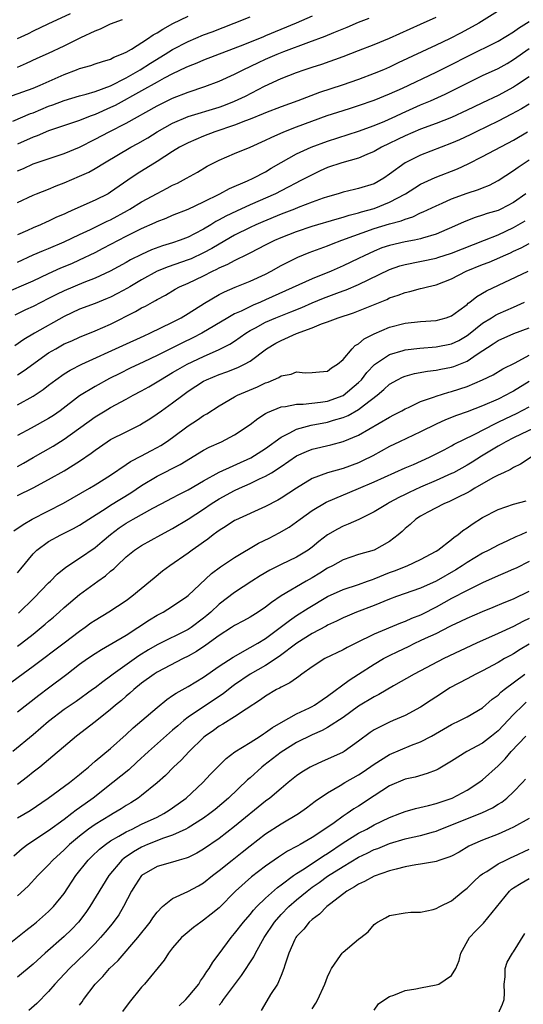
# Model space of a CAD drawing. Units: inches. Extents: x 2626171 to 2628000, y 1452000 to 1455000.
# Drawn here: x 2627213 to 2627278, y 1452796 to 1452923 of the extents above; entities that cross this region are included whole.
import ezdxf

# ---------------------------------------------------------------- set-up
doc = ezdxf.new("R2010")
doc.units = ezdxf.units.IN
doc.header["$MEASUREMENT"] = 0
doc.layers.add('LD26251452_2ft', color=202, linetype='Continuous')

msp = doc.modelspace()

# ---------------------------------------------------------------- linework, layer by layer
at = {"layer": 'LD26251452_2ft'}
for points, elevation in [([(2627277, 1452925.82), (2627272.5, 1452923), (2627270.22, 1452921.78), (2627268.72, 1452921), (2627267, 1452920.17), (2627262.12, 1452917.88), (2627261, 1452917.34), (2627260.21, 1452917), (2627259, 1452916.51), (2627257, 1452915.76), (2627254.88, 1452915), (2627251.95, 1452914.05), (2627249.17, 1452913), (2627247, 1452912.21), (2627245, 1452911.43), (2627244.7, 1452911.3), (2627243, 1452910.62), (2627242.4, 1452910.4), (2627241, 1452909.85), (2627238.45, 1452909), (2627237, 1452908.44), (2627235.98, 1452908.02), (2627235, 1452907.58), (2627233.89, 1452907), (2627233, 1452906.44), (2627231, 1452905.15), (2627228.44, 1452903.56), (2627227.23, 1452902.77), (2627225, 1452901.19), (2627224.67, 1452901), (2627223, 1452900.15), (2627220.39, 1452899), (2627219.41, 1452898.59), (2627219, 1452898.38), (2627218.03, 1452897.97), (2627217, 1452897.47), (2627216.66, 1452897.34), (2627215.93, 1452897), (2627215, 1452896.62), (2627214.26, 1452896.26), (2627213, 1452895.68)], 10240), ([(2627211, 1452913.19), (2627215, 1452914.63), (2627215.89, 1452915), (2627219, 1452916.41), (2627220.61, 1452917), (2627221, 1452917.16), (2627222.45, 1452917.55), (2627223, 1452917.76), (2627223.93, 1452918.07), (2627225, 1452918.39), (2627225.39, 1452918.61), (2627226.4, 1452919), (2627227, 1452919.29), (2627227.67, 1452919.67), (2627229.77, 1452921), (2627230.5, 1452921.5), (2627231, 1452921.76), (2627231.74, 1452922.26), (2627233.02, 1452922.98), (2627235, 1452923.93)], 10250), ([(2627212.37, 1452910.37), (2627214.66, 1452911.34), (2627215, 1452911.46), (2627217, 1452912.31), (2627217.52, 1452912.48), (2627219, 1452913.05), (2627221, 1452913.65), (2627221.86, 1452913.86), (2627223, 1452914.21), (2627225, 1452914.93), (2627227, 1452915.96), (2627228.8, 1452917), (2627230.13, 1452917.87), (2627232.05, 1452919), (2627233, 1452919.6), (2627235, 1452920.67), (2627237, 1452921.53), (2627238.09, 1452921.91), (2627239.54, 1452922.46), (2627240.92, 1452923), (2627243, 1452923.84)], 10248), ([(2627219.78, 1452924.22), (2627216.88, 1452922.88), (2627215, 1452921.98), (2627214.35, 1452921.65), (2627212.93, 1452921)], 10254), ([(2627251, 1452923.91), (2627248.94, 1452923), (2627245, 1452921.36), (2627244.73, 1452921.27), (2627242.26, 1452920.26), (2627237, 1452918.25), (2627236.14, 1452917.86), (2627235, 1452917.42), (2627234.72, 1452917.28), (2627233, 1452916.47), (2627231.91, 1452915.91), (2627231, 1452915.42), (2627229, 1452914.29), (2627225.59, 1452912.41), (2627225, 1452912.13), (2627223, 1452911.24), (2627222.34, 1452911), (2627221, 1452910.46), (2627217, 1452909.14), (2627215.52, 1452908.48), (2627215, 1452908.31), (2627213, 1452907.38)], 10246), ([(2627213, 1452899.86), (2627215, 1452900.82), (2627215.44, 1452901), (2627217, 1452901.6), (2627217.99, 1452902.01), (2627219, 1452902.41), (2627221, 1452903.27), (2627222.2, 1452903.8), (2627223, 1452904.24), (2627224.22, 1452905), (2627227.6, 1452907), (2627228.51, 1452907.49), (2627229.78, 1452908.22), (2627231, 1452909.01), (2627233, 1452910.13), (2627235, 1452910.96), (2627239, 1452912.19), (2627239.59, 1452912.4), (2627241, 1452912.95), (2627242.39, 1452913.61), (2627244.87, 1452914.87), (2627247, 1452915.86), (2627249, 1452916.66), (2627249.97, 1452917), (2627250.75, 1452917.25), (2627251, 1452917.34), (2627252.26, 1452917.74), (2627255, 1452918.71), (2627257, 1452919.47), (2627259, 1452920.27), (2627261, 1452921.09), (2627265, 1452922.88), (2627267, 1452923.81)], 10242), ([(2627213, 1452903.97), (2627213.74, 1452904.26), (2627215, 1452904.87), (2627219, 1452906.21), (2627221, 1452907.03), (2627223, 1452908.03), (2627224.81, 1452909), (2627227, 1452910.09), (2627231, 1452912.36), (2627233, 1452913.35), (2627235, 1452914.13), (2627237.16, 1452914.84), (2627239, 1452915.51), (2627241, 1452916.42), (2627242.11, 1452917), (2627244.06, 1452917.94), (2627245, 1452918.36), (2627246.47, 1452919), (2627247.35, 1452919.35), (2627250.56, 1452920.56), (2627252.67, 1452921.33), (2627253.81, 1452921.81), (2627255.52, 1452922.48), (2627257, 1452923.15), (2627258.34, 1452923.66)], 10244), ([(2627213, 1452917.34), (2627214.16, 1452917.84), (2627215.51, 1452918.49), (2627217, 1452919.16), (2627219, 1452920.1), (2627221.17, 1452921.17), (2627223, 1452922.03), (2627223.71, 1452922.29), (2627225, 1452922.92), (2627226.51, 1452923.49)], 10252), ([(2627213, 1452892.15), (2627215, 1452893.1), (2627216.32, 1452893.68), (2627217, 1452893.95), (2627219, 1452894.8), (2627221, 1452895.76), (2627222.4, 1452896.4), (2627224.55, 1452897.45), (2627225, 1452897.65), (2627227.18, 1452898.82), (2627227.48, 1452899), (2627229, 1452899.94), (2627231, 1452901.05), (2627232.3, 1452901.7), (2627233, 1452902.09), (2627233.63, 1452902.37), (2627234.8, 1452903), (2627236.2, 1452903.8), (2627237.45, 1452904.55), (2627238.3, 1452905), (2627239, 1452905.35), (2627241, 1452906.21), (2627243, 1452907.03), (2627245, 1452907.91), (2627245.72, 1452908.28), (2627247.35, 1452909), (2627249, 1452909.64), (2627252.92, 1452911.08), (2627255, 1452911.75), (2627255.96, 1452912.04), (2627257, 1452912.37), (2627259, 1452913.09), (2627261, 1452913.91), (2627262.64, 1452914.64), (2627267, 1452916.68), (2627269, 1452917.68), (2627271, 1452918.73), (2627275, 1452920.69), (2627277, 1452921.91), (2627277.64, 1452922.36), (2627279, 1452923.25)], 10238), ([(2627211, 1452888.05), (2627215, 1452889.78), (2627217, 1452890.71), (2627218.58, 1452891.42), (2627219.99, 1452892.01), (2627221, 1452892.46), (2627223, 1452893.43), (2627224.04, 1452893.96), (2627227, 1452895.52), (2627229, 1452896.52), (2627230.73, 1452897.27), (2627231, 1452897.41), (2627232.16, 1452897.84), (2627233, 1452898.22), (2627235, 1452899.01), (2627237, 1452899.95), (2627239.1, 1452901), (2627240.32, 1452901.68), (2627242.66, 1452902.66), (2627243.41, 1452903), (2627245, 1452903.84), (2627245.72, 1452904.28), (2627247, 1452905.03), (2627249, 1452906.15), (2627250.87, 1452907), (2627253, 1452907.8), (2627257, 1452909.06), (2627259, 1452909.79), (2627260.36, 1452910.36), (2627261.78, 1452911), (2627262.6, 1452911.4), (2627265, 1452912.46), (2627266.29, 1452913), (2627268.16, 1452913.84), (2627273, 1452916.24), (2627275, 1452917.18), (2627276.18, 1452917.82), (2627277, 1452918.31), (2627279, 1452919.75)], 10236), ([(2627279, 1452916.1), (2627277.36, 1452915), (2627277, 1452914.77), (2627275, 1452913.7), (2627273, 1452912.74), (2627271.81, 1452912.19), (2627271, 1452911.78), (2627269, 1452910.86), (2627267, 1452910.08), (2627265, 1452909.35), (2627263, 1452908.49), (2627259.93, 1452907), (2627259, 1452906.45), (2627258.08, 1452906.08), (2627257, 1452905.6), (2627254.83, 1452905), (2627253, 1452904.37), (2627252.05, 1452903.95), (2627251, 1452903.46), (2627249.39, 1452902.61), (2627249, 1452902.42), (2627247.82, 1452901.82), (2627246.26, 1452901), (2627243, 1452899.57), (2627241.23, 1452898.77), (2627239.88, 1452898.12), (2627239, 1452897.62), (2627238.59, 1452897.41), (2627237.93, 1452897), (2627237, 1452896.45), (2627235.81, 1452895.81), (2627235, 1452895.4), (2627233.99, 1452895), (2627233, 1452894.66), (2627231.71, 1452894.28), (2627230.25, 1452893.75), (2627229, 1452893.18), (2627227.55, 1452892.45), (2627227, 1452892.13), (2627224.92, 1452891), (2627223, 1452890.1), (2627221.56, 1452889.56), (2627219, 1452888.49), (2627218, 1452888), (2627217, 1452887.46), (2627215, 1452886.44), (2627214, 1452886), (2627212.65, 1452885.35)], 10234), ([(2627279, 1452912.55), (2627278.03, 1452911.97), (2627276.73, 1452911.27), (2627275, 1452910.38), (2627272.17, 1452909), (2627271.4, 1452908.6), (2627270.03, 1452907.97), (2627269, 1452907.51), (2627265, 1452905.99), (2627263, 1452905.01), (2627261, 1452903.51), (2627260.25, 1452903), (2627259, 1452902.3), (2627257, 1452901.67), (2627256.45, 1452901.55), (2627255, 1452901.2), (2627254.38, 1452901), (2627253, 1452900.61), (2627252.41, 1452900.41), (2627251, 1452899.9), (2627249.21, 1452899.21), (2627248.71, 1452899), (2627247, 1452898.35), (2627244.62, 1452897.38), (2627243.72, 1452897), (2627243, 1452896.66), (2627241, 1452895.64), (2627239, 1452894.5), (2627238.06, 1452893.94), (2627237, 1452893.36), (2627235.39, 1452892.61), (2627235, 1452892.45), (2627232.42, 1452891.58), (2627231, 1452891), (2627229, 1452889.89), (2627227.46, 1452889), (2627227.18, 1452888.82), (2627225.88, 1452888.12), (2627225, 1452887.67), (2627224.53, 1452887.47), (2627223, 1452886.85), (2627221, 1452886.1), (2627219, 1452885.14), (2627215.17, 1452883), (2627213.8, 1452882.2), (2627212.62, 1452881.38)], 10232), ([(2627213, 1452877.62), (2627213.83, 1452878.17), (2627217, 1452880.45), (2627217.91, 1452881), (2627219, 1452881.61), (2627219.97, 1452882.03), (2627221, 1452882.51), (2627223, 1452883.3), (2627225, 1452884.16), (2627228.21, 1452885.79), (2627229, 1452886.26), (2627229.5, 1452886.5), (2627230.38, 1452887), (2627230.79, 1452887.21), (2627231, 1452887.35), (2627232.07, 1452887.93), (2627233.31, 1452888.69), (2627233.9, 1452889), (2627235, 1452889.47), (2627237, 1452890.41), (2627238.13, 1452891), (2627238.72, 1452891.27), (2627239, 1452891.43), (2627240.1, 1452891.9), (2627241, 1452892.4), (2627242.76, 1452893.24), (2627243, 1452893.38), (2627244.08, 1452893.92), (2627245, 1452894.41), (2627246.18, 1452895), (2627247, 1452895.35), (2627249, 1452896.13), (2627251, 1452896.82), (2627254.22, 1452897.78), (2627255, 1452897.97), (2627255.77, 1452898.23), (2627257, 1452898.53), (2627257.35, 1452898.65), (2627259, 1452899.11), (2627261, 1452899.9), (2627263.05, 1452901), (2627264.24, 1452901.76), (2627265, 1452902.23), (2627266.89, 1452903.11), (2627269.77, 1452904.23), (2627271.14, 1452904.86), (2627273, 1452905.79), (2627277, 1452907.93), (2627278.79, 1452909)], 10230), ([(2627213, 1452873.74), (2627215, 1452874.89), (2627216.27, 1452875.73), (2627217, 1452876.31), (2627217.91, 1452877), (2627219, 1452877.76), (2627219.77, 1452878.24), (2627221.28, 1452879), (2627226.59, 1452881.41), (2627229.32, 1452882.68), (2627230.04, 1452883), (2627233, 1452884.42), (2627234.1, 1452885), (2627235, 1452885.54), (2627237.11, 1452886.89), (2627239, 1452887.98), (2627239.67, 1452888.33), (2627241.07, 1452888.93), (2627243, 1452889.7), (2627245, 1452890.63), (2627245.7, 1452891), (2627247, 1452891.73), (2627249.17, 1452892.83), (2627250.6, 1452893.4), (2627253, 1452894.29), (2627253.5, 1452894.5), (2627254.85, 1452895), (2627259, 1452896.5), (2627261, 1452897.12), (2627262.49, 1452897.51), (2627263, 1452897.74), (2627263.98, 1452898.02), (2627265, 1452898.53), (2627265.34, 1452898.66), (2627267, 1452899.45), (2627267.78, 1452899.78), (2627269, 1452900.33), (2627271, 1452901.09), (2627272.45, 1452901.55), (2627273, 1452901.78), (2627273.89, 1452902.11), (2627275, 1452902.69), (2627277, 1452903.98), (2627277.59, 1452904.41), (2627279, 1452905.37)], 10228), ([(2627278.59, 1452901), (2627277, 1452899.88), (2627275.36, 1452899), (2627275, 1452898.83), (2627273.57, 1452898.43), (2627273, 1452898.22), (2627272.06, 1452897.94), (2627270.62, 1452897.38), (2627269, 1452896.63), (2627268.37, 1452896.37), (2627267, 1452895.77), (2627265.25, 1452895.25), (2627265, 1452895.17), (2627264.2, 1452895), (2627263, 1452894.78), (2627261, 1452894.32), (2627260, 1452894), (2627259, 1452893.59), (2627257.71, 1452893), (2627257, 1452892.64), (2627255, 1452891.68), (2627253.44, 1452891), (2627251, 1452890.01), (2627245, 1452887.29), (2627244.35, 1452887), (2627243.39, 1452886.61), (2627241.86, 1452885.86), (2627241, 1452885.49), (2627240.11, 1452885), (2627236.77, 1452883), (2627235.61, 1452882.39), (2627234.26, 1452881.74), (2627231, 1452880.11), (2627229.29, 1452879.29), (2627227.53, 1452878.47), (2627226.18, 1452877.82), (2627224.85, 1452877.15), (2627223, 1452876.13), (2627221, 1452874.9), (2627218.47, 1452873), (2627217.61, 1452872.39), (2627217, 1452871.99), (2627214.76, 1452870.76), (2627213, 1452869.82)], 10226), ([(2627213, 1452865.8), (2627213.77, 1452866.23), (2627215, 1452866.95), (2627217.56, 1452868.44), (2627219, 1452869.32), (2627223, 1452872.22), (2627224.29, 1452873), (2627225, 1452873.41), (2627227, 1452874.49), (2627227.89, 1452875), (2627229, 1452875.58), (2627229.91, 1452876.09), (2627231, 1452876.71), (2627231.44, 1452877), (2627233, 1452877.91), (2627233.68, 1452878.32), (2627234.88, 1452879), (2627237, 1452880), (2627239, 1452880.88), (2627240.4, 1452881.6), (2627241, 1452881.99), (2627242.44, 1452883), (2627243, 1452883.34), (2627243.71, 1452883.71), (2627245, 1452884.42), (2627246.33, 1452885), (2627248.25, 1452885.75), (2627249.67, 1452886.33), (2627251, 1452886.91), (2627252.47, 1452887.53), (2627254.19, 1452888.19), (2627255, 1452888.49), (2627255.39, 1452888.61), (2627257, 1452889.3), (2627261, 1452891.23), (2627262.32, 1452891.68), (2627263, 1452891.87), (2627267, 1452892.7), (2627267.23, 1452892.77), (2627269, 1452893.32), (2627273.24, 1452895), (2627275, 1452895.71), (2627277, 1452896.65), (2627278.48, 1452897.52)], 10224), ([(2627213, 1452862.04), (2627215, 1452863.06), (2627217, 1452864.12), (2627219, 1452865.26), (2627221, 1452866.47), (2627222.49, 1452867.51), (2627223, 1452867.92), (2627224.56, 1452869), (2627225, 1452869.28), (2627227, 1452870.29), (2627228.82, 1452871.18), (2627229, 1452871.29), (2627230.06, 1452871.94), (2627231, 1452872.58), (2627231.57, 1452873), (2627233, 1452874.01), (2627234.3, 1452875), (2627235, 1452875.5), (2627237, 1452876.81), (2627237.36, 1452877), (2627239, 1452877.69), (2627239.98, 1452878.02), (2627241.42, 1452878.58), (2627242.27, 1452879), (2627243, 1452879.4), (2627245.12, 1452881), (2627246.3, 1452881.7), (2627247, 1452882.08), (2627248.97, 1452882.97), (2627251, 1452883.69), (2627252.19, 1452884.19), (2627253, 1452884.45), (2627254.36, 1452885), (2627256.35, 1452885.65), (2627260.63, 1452887.37), (2627261, 1452887.56), (2627262.1, 1452887.9), (2627263, 1452888.27), (2627263.62, 1452888.38), (2627265, 1452888.76), (2627265.2, 1452888.8), (2627265.89, 1452889), (2627267, 1452889.26), (2627269, 1452890.02), (2627270.89, 1452891), (2627273, 1452891.86), (2627273.83, 1452892.17), (2627275.23, 1452892.77), (2627275.71, 1452893), (2627276.61, 1452893.39), (2627277, 1452893.58), (2627277.99, 1452894.01), (2627279, 1452894.59)], 10222), ([(2627212.5, 1452857.5), (2627213.69, 1452858.31), (2627214.89, 1452859), (2627218.92, 1452861.08), (2627222.26, 1452863), (2627223, 1452863.44), (2627225, 1452864.7), (2627227, 1452866.04), (2627227.56, 1452866.44), (2627229, 1452867.18), (2627230.17, 1452867.83), (2627231, 1452868.25), (2627231.48, 1452868.52), (2627232.22, 1452869), (2627233, 1452869.55), (2627235, 1452871.03), (2627236.19, 1452871.81), (2627237, 1452872.37), (2627237.41, 1452872.59), (2627239, 1452873.63), (2627241, 1452874.79), (2627241.39, 1452875), (2627243.93, 1452876.07), (2627245, 1452876.59), (2627245.31, 1452876.69), (2627246.7, 1452877.3), (2627247, 1452877.5), (2627248.28, 1452877.72), (2627249, 1452878.01), (2627250.1, 1452877.9), (2627251, 1452877.92), (2627251.97, 1452878.03), (2627253, 1452878.12), (2627253.48, 1452878.52), (2627254.27, 1452879), (2627255, 1452879.6), (2627256.15, 1452881), (2627256.57, 1452881.43), (2627257, 1452881.65), (2627257.72, 1452882.28), (2627259, 1452882.94), (2627261, 1452883.8), (2627263, 1452884.31), (2627265, 1452884.5), (2627267, 1452884.64), (2627268.29, 1452885), (2627269, 1452885.26), (2627269.92, 1452885.92), (2627271, 1452886.72), (2627271.14, 1452886.86), (2627271.36, 1452887), (2627272.27, 1452887.73), (2627273.52, 1452888.48), (2627278.87, 1452891)], 10220), ([(2627213, 1452852.06), (2627213.4, 1452852.6), (2627215, 1452854.52), (2627215.47, 1452855), (2627217, 1452856.13), (2627218.55, 1452857), (2627220.22, 1452857.78), (2627221, 1452858.21), (2627222.19, 1452859), (2627224.42, 1452860.42), (2627225, 1452860.81), (2627227.6, 1452862.4), (2627229, 1452863.34), (2627231, 1452864.54), (2627233.95, 1452866.05), (2627237, 1452867.91), (2627237.71, 1452868.29), (2627239.32, 1452869), (2627241, 1452869.88), (2627243, 1452871.22), (2627243.99, 1452872.01), (2627245, 1452872.62), (2627245.22, 1452872.78), (2627247, 1452873.49), (2627247.55, 1452873.55), (2627249, 1452873.86), (2627249.85, 1452873.85), (2627252.1, 1452874.1), (2627253, 1452874.25), (2627255, 1452874.98), (2627257, 1452876.65), (2627257.35, 1452877), (2627258.06, 1452877.94), (2627259.03, 1452878.97), (2627261, 1452880.25), (2627262.76, 1452880.76), (2627263, 1452880.85), (2627264.91, 1452881.09), (2627267, 1452881.25), (2627269, 1452881.63), (2627269.93, 1452882.07), (2627271, 1452882.69), (2627271.18, 1452882.82), (2627273, 1452884.3), (2627274.15, 1452885), (2627274.66, 1452885.34), (2627275, 1452885.5), (2627277, 1452886.36), (2627278.41, 1452887)], 10218), ([(2627213.11, 1452846.89), (2627215.15, 1452848.85), (2627217, 1452850.77), (2627217.25, 1452851), (2627218.1, 1452851.9), (2627219.2, 1452852.8), (2627221, 1452853.95), (2627223, 1452855.33), (2627223.9, 1452856.1), (2627224.96, 1452857.04), (2627226.11, 1452857.89), (2627227, 1452858.48), (2627227.89, 1452859), (2627230.43, 1452860.43), (2627231.51, 1452861), (2627233, 1452861.75), (2627233.81, 1452862.19), (2627235, 1452862.77), (2627237, 1452863.96), (2627239, 1452865.05), (2627243.1, 1452866.9), (2627245, 1452868.14), (2627247, 1452869.59), (2627248.13, 1452870.13), (2627249, 1452870.61), (2627250.88, 1452871.12), (2627253, 1452871.51), (2627253.76, 1452871.76), (2627255, 1452872.11), (2627255.63, 1452872.37), (2627257, 1452873.16), (2627257.75, 1452873.75), (2627259.4, 1452875), (2627260.26, 1452875.74), (2627261, 1452876.42), (2627262, 1452877), (2627262.66, 1452877.34), (2627263, 1452877.47), (2627264.21, 1452877.79), (2627265.9, 1452878.1), (2627267, 1452878.24), (2627267.62, 1452878.38), (2627269, 1452878.63), (2627269.28, 1452878.72), (2627271, 1452879.4), (2627272.28, 1452880.28), (2627274.38, 1452881.62), (2627275, 1452882.07), (2627277.03, 1452882.97), (2627279, 1452883.7)], 10216), ([(2627213, 1452842.63), (2627213.5, 1452843), (2627215, 1452844.16), (2627216.05, 1452845), (2627216.57, 1452845.43), (2627217, 1452845.84), (2627217.63, 1452846.37), (2627218.36, 1452847), (2627219, 1452847.59), (2627221, 1452849.28), (2627223.35, 1452851), (2627224.33, 1452851.67), (2627225, 1452852.3), (2627225.39, 1452852.6), (2627225.78, 1452853), (2627227, 1452854.12), (2627228.09, 1452855), (2627229, 1452855.6), (2627231.48, 1452857), (2627233, 1452857.8), (2627235, 1452858.99), (2627237, 1452860.31), (2627237.98, 1452861), (2627239, 1452861.64), (2627241, 1452862.7), (2627241.64, 1452863), (2627243, 1452863.59), (2627244.19, 1452864.19), (2627245, 1452864.56), (2627245.74, 1452865), (2627247, 1452865.8), (2627249, 1452867.18), (2627250.26, 1452867.74), (2627251, 1452868.03), (2627253.41, 1452868.59), (2627255, 1452869.01), (2627257, 1452869.85), (2627261, 1452872.17), (2627261.55, 1452872.45), (2627262.59, 1452873), (2627263, 1452873.25), (2627263.42, 1452873.42), (2627265, 1452874.17), (2627266.77, 1452874.77), (2627267, 1452874.86), (2627268.62, 1452875.38), (2627269, 1452875.47), (2627271, 1452876.13), (2627273, 1452876.97), (2627274.35, 1452877.65), (2627275.61, 1452878.39), (2627277.18, 1452879.18), (2627279, 1452880.17)], 10214), ([(2627279, 1452876.77), (2627277, 1452875.54), (2627276.64, 1452875.36), (2627275.99, 1452875), (2627275, 1452874.51), (2627273, 1452873.62), (2627271, 1452872.85), (2627269.62, 1452872.38), (2627268.19, 1452871.81), (2627267, 1452871.27), (2627265, 1452870.27), (2627262.26, 1452869), (2627261, 1452868.39), (2627258.82, 1452867.18), (2627257.49, 1452866.51), (2627257, 1452866.29), (2627255, 1452865.55), (2627253, 1452864.98), (2627251, 1452864.23), (2627249, 1452863.01), (2627247, 1452861.7), (2627246.56, 1452861.44), (2627245, 1452860.65), (2627241.12, 1452858.88), (2627241, 1452858.82), (2627239.9, 1452858.1), (2627239, 1452857.55), (2627238.69, 1452857.31), (2627238.25, 1452857), (2627237.56, 1452856.44), (2627237, 1452856.05), (2627236.4, 1452855.6), (2627235.52, 1452855), (2627235, 1452854.62), (2627232.62, 1452853), (2627231.7, 1452852.3), (2627230.6, 1452851.4), (2627230.14, 1452851), (2627227.72, 1452849), (2627227, 1452848.48), (2627224.76, 1452847), (2627223, 1452845.94), (2627222.44, 1452845.56), (2627221.73, 1452845), (2627221, 1452844.5), (2627219, 1452843.01), (2627215, 1452839.99), (2627210.97, 1452837)], 10212), ([(2627213, 1452834.12), (2627215.72, 1452836.28), (2627217, 1452837.22), (2627219.36, 1452839), (2627221, 1452840.28), (2627222, 1452841), (2627223, 1452841.68), (2627223.81, 1452842.19), (2627227, 1452844.03), (2627228.52, 1452845), (2627230, 1452846), (2627231, 1452846.6), (2627231.79, 1452847), (2627233, 1452847.76), (2627234.81, 1452849), (2627235, 1452849.15), (2627238.03, 1452851.97), (2627239.17, 1452852.83), (2627241, 1452854.06), (2627244.1, 1452855.9), (2627245.44, 1452856.56), (2627246.75, 1452857.25), (2627248.02, 1452857.98), (2627249, 1452858.66), (2627249.44, 1452859), (2627251, 1452860.11), (2627252.8, 1452861.2), (2627257, 1452862.94), (2627259, 1452863.8), (2627263, 1452865.61), (2627264.07, 1452866.07), (2627266.15, 1452867), (2627267, 1452867.43), (2627268.03, 1452867.97), (2627269, 1452868.46), (2627269.34, 1452868.66), (2627271.91, 1452869.91), (2627274.65, 1452871.35), (2627275, 1452871.5), (2627276, 1452872), (2627277.36, 1452872.64), (2627279, 1452873.52)], 10210), ([(2627281, 1452871.4), (2627277.98, 1452869.98), (2627277, 1452869.5), (2627276.01, 1452869), (2627275.38, 1452868.62), (2627275, 1452868.43), (2627272.87, 1452867.13), (2627271.66, 1452866.34), (2627271, 1452865.95), (2627269.24, 1452865), (2627269, 1452864.88), (2627267, 1452864), (2627265, 1452863.14), (2627263.54, 1452862.46), (2627263, 1452862.18), (2627262.2, 1452861.8), (2627261, 1452861.14), (2627260.73, 1452861), (2627259, 1452859.93), (2627257.04, 1452858.96), (2627255.66, 1452858.34), (2627255, 1452858.09), (2627254.28, 1452857.72), (2627253, 1452856.96), (2627251.88, 1452856.12), (2627251, 1452855.38), (2627250.48, 1452855), (2627249, 1452854.08), (2627247, 1452853.14), (2627245.56, 1452852.44), (2627244.31, 1452851.7), (2627243.22, 1452851), (2627241, 1452849.54), (2627239, 1452848.02), (2627237.92, 1452847), (2627237.42, 1452846.58), (2627237, 1452846.23), (2627235.38, 1452845), (2627235, 1452844.75), (2627231, 1452842.8), (2627229.87, 1452842.13), (2627228.63, 1452841.37), (2627225.32, 1452839), (2627225, 1452838.75), (2627223.97, 1452838.03), (2627223, 1452837.24), (2627222.67, 1452837), (2627220.53, 1452835.47), (2627219, 1452834.42), (2627217, 1452832.88), (2627215, 1452831.18), (2627212.36, 1452829)], 10208), ([(2627279.25, 1452867), (2627277.9, 1452866.1), (2627277, 1452865.67), (2627276.6, 1452865.4), (2627275.68, 1452865), (2627275, 1452864.68), (2627274.32, 1452864.32), (2627272.01, 1452863), (2627271.39, 1452862.61), (2627271, 1452862.4), (2627269.85, 1452861.85), (2627268.72, 1452861.28), (2627267.99, 1452861), (2627265.92, 1452859.92), (2627265, 1452859.41), (2627264.38, 1452859), (2627263.67, 1452858.33), (2627263, 1452857.79), (2627262.6, 1452857.4), (2627262.12, 1452857), (2627261, 1452856.12), (2627259, 1452855), (2627257, 1452854.43), (2627255, 1452853.76), (2627253.63, 1452853), (2627253, 1452852.69), (2627251.98, 1452852.02), (2627251, 1452851.44), (2627250.23, 1452851), (2627247, 1452849.1), (2627245.74, 1452848.26), (2627245, 1452847.64), (2627244.05, 1452847), (2627243, 1452846.34), (2627242.14, 1452845.86), (2627241, 1452845.27), (2627240.59, 1452845), (2627239, 1452844), (2627237.28, 1452842.72), (2627236.09, 1452841.91), (2627235, 1452841.31), (2627234.36, 1452841), (2627231, 1452839.25), (2627230.6, 1452839), (2627229, 1452837.83), (2627227.97, 1452837), (2627227.47, 1452836.53), (2627227, 1452836.15), (2627226.39, 1452835.61), (2627225.64, 1452835), (2627225, 1452834.45), (2627223, 1452832.83), (2627220.6, 1452831), (2627215.86, 1452827), (2627215, 1452826.33), (2627214.27, 1452825.73), (2627213, 1452824.76)], 10206), ([(2627213, 1452820.46), (2627214.6, 1452821.4), (2627216.95, 1452823), (2627219.7, 1452825), (2627221, 1452826.03), (2627221.51, 1452826.49), (2627222.14, 1452827), (2627223, 1452827.75), (2627225, 1452829.42), (2627227, 1452831.22), (2627227.92, 1452832.08), (2627229.04, 1452833), (2627231, 1452834.7), (2627232.26, 1452835.74), (2627233, 1452836.24), (2627233.44, 1452836.56), (2627235, 1452837.41), (2627235.99, 1452838.01), (2627237, 1452838.59), (2627239, 1452840.01), (2627240.79, 1452841.21), (2627243, 1452842.42), (2627244, 1452843), (2627245, 1452843.61), (2627246.87, 1452845), (2627248.06, 1452845.94), (2627249, 1452846.57), (2627250.48, 1452847.52), (2627253, 1452849.01), (2627255, 1452849.93), (2627257, 1452850.59), (2627258.15, 1452851), (2627258.77, 1452851.23), (2627259, 1452851.3), (2627261, 1452852.11), (2627261.65, 1452852.35), (2627263.28, 1452853), (2627265, 1452853.8), (2627267, 1452854.87), (2627267.2, 1452855), (2627269, 1452856.39), (2627269.34, 1452856.66), (2627269.82, 1452857), (2627270.46, 1452857.54), (2627271, 1452857.87), (2627271.66, 1452858.35), (2627273, 1452859.23), (2627275, 1452860.27), (2627277, 1452860.92), (2627278.62, 1452861.38)], 10204), ([(2627278.66, 1452857.34), (2627277.92, 1452857), (2627277.27, 1452856.73), (2627276.2, 1452856.2), (2627275, 1452855.65), (2627273.81, 1452855), (2627273, 1452854.61), (2627271, 1452853.43), (2627270.37, 1452853), (2627269.53, 1452852.47), (2627267, 1452851.01), (2627265, 1452850.1), (2627261.88, 1452849), (2627261, 1452848.68), (2627259, 1452847.85), (2627256.74, 1452847), (2627255.5, 1452846.5), (2627255, 1452846.28), (2627254.15, 1452845.85), (2627253, 1452845.32), (2627252.8, 1452845.2), (2627251, 1452844.23), (2627249.03, 1452843), (2627246.74, 1452841.26), (2627245, 1452840.12), (2627243, 1452838.99), (2627241, 1452837.63), (2627240.64, 1452837.36), (2627239.53, 1452836.47), (2627237, 1452834.8), (2627235, 1452833.43), (2627234.45, 1452833), (2627233.66, 1452832.34), (2627233, 1452831.75), (2627232.59, 1452831.41), (2627229.88, 1452829), (2627228.38, 1452827.62), (2627227.33, 1452826.67), (2627225.28, 1452825), (2627222.74, 1452823), (2627221, 1452821.76), (2627220.54, 1452821.46), (2627219.99, 1452821), (2627219, 1452820.24), (2627217, 1452818.76), (2627214.31, 1452817), (2627213.56, 1452816.44), (2627212.5, 1452815.5)], 10202), ([(2627279, 1452853.54), (2627277.31, 1452852.69), (2627277, 1452852.54), (2627275.93, 1452852.07), (2627275, 1452851.68), (2627273, 1452850.78), (2627271, 1452849.8), (2627269, 1452848.75), (2627267, 1452847.64), (2627265.25, 1452846.75), (2627265, 1452846.63), (2627263.82, 1452846.18), (2627263, 1452845.81), (2627262.4, 1452845.6), (2627259, 1452844.16), (2627256.62, 1452843), (2627255.54, 1452842.46), (2627255, 1452842.15), (2627252.66, 1452841), (2627251, 1452839.94), (2627249.69, 1452839), (2627249.3, 1452838.7), (2627249, 1452838.5), (2627248.14, 1452837.86), (2627247, 1452837.32), (2627246.81, 1452837.19), (2627246.41, 1452837), (2627245, 1452836.17), (2627244.33, 1452835.67), (2627242.5, 1452834.5), (2627241, 1452833.48), (2627239.46, 1452832.54), (2627239, 1452832.28), (2627238.26, 1452831.74), (2627237.19, 1452831), (2627237, 1452830.84), (2627235.12, 1452829), (2627234.11, 1452827.89), (2627233.13, 1452827), (2627232.07, 1452825.93), (2627231, 1452824.98), (2627229, 1452823.35), (2627228.53, 1452823), (2627227.59, 1452822.41), (2627227, 1452822.06), (2627226.37, 1452821.63), (2627225.32, 1452821), (2627225, 1452820.82), (2627223, 1452819.6), (2627222.16, 1452819), (2627221, 1452818.1), (2627219.69, 1452817), (2627219, 1452816.31), (2627217.54, 1452815), (2627217, 1452814.4), (2627215.61, 1452813), (2627214.36, 1452811.64), (2627213, 1452810.38)], 10200), ([(2627210.37, 1452803), (2627214.07, 1452805.93), (2627215, 1452806.63), (2627215.45, 1452807), (2627217, 1452808.37), (2627217.62, 1452809), (2627219, 1452810.71), (2627220.52, 1452813), (2627222.11, 1452815), (2627222.55, 1452815.45), (2627223.58, 1452816.42), (2627224.32, 1452817), (2627225, 1452817.47), (2627226.07, 1452818.07), (2627227, 1452818.63), (2627227.77, 1452819), (2627229, 1452819.62), (2627231, 1452820.56), (2627231.86, 1452821), (2627232.55, 1452821.45), (2627233.73, 1452822.27), (2627234.73, 1452823), (2627236.9, 1452825), (2627237.9, 1452826.1), (2627239, 1452827.23), (2627239.9, 1452828.1), (2627241.04, 1452828.96), (2627243, 1452830.16), (2627244.3, 1452831), (2627244.72, 1452831.28), (2627245, 1452831.45), (2627245.89, 1452832.11), (2627247, 1452832.76), (2627249, 1452833.87), (2627250.64, 1452834.64), (2627251, 1452834.82), (2627251.32, 1452835), (2627252.3, 1452835.7), (2627253, 1452836.16), (2627255.77, 1452838.23), (2627257, 1452838.99), (2627259, 1452840.27), (2627260.21, 1452841), (2627261, 1452841.42), (2627262.06, 1452841.94), (2627263.42, 1452842.58), (2627264.26, 1452843), (2627265, 1452843.33), (2627265.63, 1452843.63), (2627267, 1452844.26), (2627268.82, 1452845.18), (2627269, 1452845.29), (2627270.18, 1452845.82), (2627271, 1452846.24), (2627273, 1452847.09), (2627274.36, 1452847.64), (2627275.77, 1452848.23), (2627277, 1452848.71), (2627279, 1452849.71)], 10198), ([(2627279, 1452846.2), (2627278.19, 1452845.81), (2627277, 1452845.16), (2627275, 1452844.25), (2627272.2, 1452843), (2627267.99, 1452841), (2627264.18, 1452839), (2627261.49, 1452837.49), (2627259.62, 1452836.37), (2627259, 1452836.08), (2627257, 1452834.86), (2627255, 1452833.42), (2627253, 1452832.12), (2627252.28, 1452831.72), (2627251, 1452831.18), (2627249, 1452830.17), (2627247, 1452828.93), (2627244.78, 1452827.22), (2627244.5, 1452827), (2627243, 1452825.62), (2627242.66, 1452825.34), (2627240.22, 1452823), (2627238.47, 1452821.53), (2627237.81, 1452821), (2627237, 1452820.42), (2627235, 1452819.17), (2627234.69, 1452819), (2627233, 1452818.21), (2627231.82, 1452817.82), (2627229.77, 1452817), (2627229, 1452816.67), (2627227.93, 1452816.07), (2627226.74, 1452815.26), (2627226.45, 1452815), (2627224.76, 1452813), (2627222.33, 1452809), (2627221.78, 1452808.22), (2627220.84, 1452807), (2627219.94, 1452806.06), (2627219, 1452805.14), (2627216.57, 1452803), (2627215, 1452801.57), (2627213, 1452799.89)], 10196), ([(2627279, 1452842.87), (2627277.83, 1452842.17), (2627277, 1452841.63), (2627276.58, 1452841.42), (2627275.83, 1452841), (2627275, 1452840.51), (2627273, 1452839.42), (2627272.14, 1452839), (2627271, 1452838.41), (2627268.78, 1452837.22), (2627267.58, 1452836.42), (2627266.35, 1452835.65), (2627265, 1452834.76), (2627263, 1452833.66), (2627261.46, 1452833), (2627261, 1452832.82), (2627259, 1452831.83), (2627258.51, 1452831.49), (2627257, 1452830.35), (2627255.13, 1452829), (2627255, 1452828.92), (2627253, 1452828.01), (2627252.29, 1452827.71), (2627251, 1452827.13), (2627250.75, 1452827), (2627249.66, 1452826.34), (2627249, 1452825.86), (2627247.92, 1452825), (2627247, 1452824.25), (2627245.56, 1452823), (2627245, 1452822.59), (2627241, 1452819.33), (2627239, 1452817.78), (2627237, 1452816.4), (2627236.11, 1452815.89), (2627235, 1452815.34), (2627234.76, 1452815.24), (2627233.86, 1452815), (2627233, 1452814.73), (2627231, 1452814.16), (2627228.98, 1452813), (2627228.19, 1452811.81), (2627227.69, 1452811), (2627226.67, 1452809), (2627226.05, 1452807.95), (2627225.21, 1452806.79), (2627224.31, 1452805.69), (2627223.71, 1452805), (2627223, 1452804.25), (2627221.75, 1452803), (2627219.67, 1452801), (2627217.81, 1452799), (2627217, 1452798.05), (2627215.49, 1452796.51), (2627214.43, 1452795.57)], 10194), ([(2627221, 1452796.26), (2627221.31, 1452796.69), (2627221.49, 1452797), (2627222.98, 1452799), (2627224, 1452800), (2627224.85, 1452801), (2627225.96, 1452802.04), (2627228.51, 1452805), (2627230.08, 1452807), (2627230.45, 1452807.55), (2627231, 1452808.29), (2627231.71, 1452809), (2627233, 1452810.03), (2627234.95, 1452810.95), (2627236.32, 1452811.68), (2627237, 1452812.06), (2627238.15, 1452813), (2627239, 1452813.64), (2627240.7, 1452815), (2627241.99, 1452816.01), (2627243, 1452816.83), (2627245, 1452818.4), (2627247, 1452819.69), (2627249.22, 1452821), (2627250.27, 1452821.73), (2627251.41, 1452822.59), (2627253, 1452823.67), (2627254.61, 1452824.61), (2627255.24, 1452825), (2627257, 1452826.02), (2627257.59, 1452826.41), (2627259, 1452827.4), (2627261, 1452828.65), (2627263.82, 1452829.82), (2627265, 1452830.26), (2627266.39, 1452831), (2627269, 1452832.51), (2627270.08, 1452833), (2627271, 1452833.48), (2627273, 1452834.66), (2627274.24, 1452835.76), (2627275, 1452836.3), (2627275.34, 1452836.66), (2627275.76, 1452837), (2627278.45, 1452839)], 10192), ([(2627278.63, 1452835.37), (2627278.24, 1452835), (2627277, 1452833.78), (2627275, 1452831.68), (2627274.16, 1452831), (2627273, 1452830.1), (2627270.98, 1452829), (2627269, 1452827.78), (2627267.26, 1452826.74), (2627267, 1452826.61), (2627265.84, 1452826.16), (2627264.28, 1452825.72), (2627263, 1452825.44), (2627261, 1452824.59), (2627259, 1452823.31), (2627257, 1452821.98), (2627256.4, 1452821.6), (2627255.54, 1452821), (2627255, 1452820.67), (2627253.83, 1452819.83), (2627252.63, 1452819), (2627251, 1452817.92), (2627249.45, 1452817), (2627249.15, 1452816.85), (2627249, 1452816.75), (2627247.84, 1452816.16), (2627246.64, 1452815.36), (2627245, 1452814.21), (2627243.16, 1452812.84), (2627241.1, 1452811), (2627239, 1452808.85), (2627237.99, 1452808.01), (2627237, 1452807.24), (2627236.63, 1452807), (2627235.7, 1452806.3), (2627234.6, 1452805.4), (2627234.16, 1452805), (2627233, 1452803.66), (2627232.46, 1452803), (2627231.91, 1452802.09), (2627229.36, 1452799), (2627229, 1452798.6), (2627227.38, 1452796.62), (2627226.54, 1452795.46)], 10190), ([(2627233.82, 1452796.18), (2627234.69, 1452797), (2627235, 1452797.34), (2627236.36, 1452799), (2627236.6, 1452799.4), (2627237, 1452799.93), (2627237.39, 1452800.61), (2627237.7, 1452801), (2627238.17, 1452801.83), (2627239, 1452802.9), (2627240.54, 1452805), (2627241, 1452805.51), (2627242.14, 1452807), (2627243, 1452807.97), (2627243.45, 1452808.55), (2627243.87, 1452809), (2627245, 1452810.1), (2627246.52, 1452811.48), (2627247, 1452811.81), (2627248.58, 1452813), (2627249, 1452813.29), (2627249.75, 1452813.75), (2627251.67, 1452815), (2627252.45, 1452815.55), (2627253, 1452815.87), (2627255, 1452817.22), (2627257, 1452818.46), (2627258.06, 1452819), (2627259, 1452819.54), (2627261, 1452820.52), (2627262.3, 1452821), (2627263, 1452821.29), (2627264.34, 1452821.66), (2627266.03, 1452822.03), (2627267, 1452822.3), (2627267.51, 1452822.49), (2627269.05, 1452823), (2627271, 1452824.03), (2627272.53, 1452825), (2627273, 1452825.35), (2627275, 1452827.15), (2627275.92, 1452828.08), (2627276.68, 1452829), (2627278.57, 1452831)], 10188), ([(2627239, 1452796.26), (2627239.35, 1452796.65), (2627239.56, 1452797), (2627241.89, 1452800.11), (2627243.47, 1452802.53), (2627243.68, 1452803), (2627244.8, 1452805), (2627246.14, 1452807), (2627247, 1452807.97), (2627248, 1452809), (2627249, 1452809.87), (2627250.34, 1452811), (2627251, 1452811.49), (2627251.9, 1452812.1), (2627253, 1452812.91), (2627255, 1452814.19), (2627257, 1452815.4), (2627258.1, 1452815.9), (2627259, 1452816.36), (2627259.48, 1452816.52), (2627261, 1452817.14), (2627263, 1452817.73), (2627263.96, 1452817.96), (2627265, 1452818.17), (2627266.66, 1452818.66), (2627267, 1452818.74), (2627267.6, 1452819), (2627272.91, 1452821.09), (2627274.26, 1452821.74), (2627275, 1452822.22), (2627275.5, 1452822.5), (2627276.14, 1452823), (2627277, 1452823.8), (2627278.13, 1452825), (2627278.54, 1452825.46)], 10186), ([(2627279, 1452820.37), (2627277, 1452819.27), (2627276.43, 1452819), (2627275, 1452818.37), (2627273, 1452817.57), (2627271.68, 1452817), (2627271.22, 1452816.78), (2627269.96, 1452816.04), (2627269, 1452815.52), (2627268.64, 1452815.36), (2627267.49, 1452815), (2627267, 1452814.82), (2627266.79, 1452814.79), (2627265, 1452814.47), (2627264.39, 1452814.39), (2627263, 1452814.12), (2627261.85, 1452813.85), (2627261, 1452813.6), (2627259, 1452812.93), (2627257.75, 1452812.25), (2627257, 1452811.91), (2627256.46, 1452811.54), (2627255.49, 1452811), (2627253.42, 1452809.42), (2627252.89, 1452809), (2627251.97, 1452808.03), (2627251, 1452807.34), (2627250.63, 1452807), (2627249.92, 1452806.08), (2627249, 1452805.16), (2627248.89, 1452805), (2627248.77, 1452804.77), (2627247.98, 1452803), (2627247.46, 1452801.46), (2627247.34, 1452801), (2627247, 1452800.09), (2627246.53, 1452799), (2627245.64, 1452797.64), (2627245.15, 1452796.85), (2627244.42, 1452795.58)], 10184), ([(2627251, 1452795.81), (2627251.46, 1452796.54), (2627251.72, 1452797), (2627252.62, 1452799), (2627253, 1452799.95), (2627253.32, 1452800.68), (2627253.51, 1452801), (2627254.68, 1452802.68), (2627254.88, 1452803), (2627255, 1452803.13), (2627257, 1452804.79), (2627257.3, 1452805), (2627258.25, 1452805.75), (2627259, 1452806.7), (2627259.19, 1452806.81), (2627259.43, 1452807), (2627260.47, 1452807.53), (2627261, 1452807.85), (2627263, 1452808.21), (2627263.72, 1452808.28), (2627265, 1452808.29), (2627266.61, 1452808.61), (2627267, 1452808.74), (2627267.46, 1452809), (2627269, 1452809.75), (2627270.5, 1452811), (2627271, 1452811.36), (2627271.81, 1452812.19), (2627272.7, 1452813), (2627273, 1452813.22), (2627273.55, 1452813.55), (2627275, 1452814.5), (2627276.01, 1452815), (2627276.68, 1452815.32), (2627277, 1452815.45), (2627279, 1452816.42)], 10182), ([(2627259, 1452795.63), (2627259.55, 1452796.45), (2627260.36, 1452797), (2627261, 1452797.41), (2627261.55, 1452797.55), (2627263, 1452798.16), (2627264.38, 1452798.38), (2627265, 1452798.53), (2627267, 1452798.89), (2627267.35, 1452799), (2627269, 1452800.11), (2627269.53, 1452801), (2627269.97, 1452802.03), (2627270.2, 1452803), (2627271.31, 1452805), (2627272.11, 1452805.89), (2627273.13, 1452806.87), (2627276.45, 1452811), (2627276.74, 1452811.26), (2627277, 1452811.43), (2627277.98, 1452812.02), (2627279, 1452812.61)], 10180), ([(2627275, 1452795.18), (2627275.57, 1452796.43), (2627275.79, 1452797), (2627275.81, 1452797.81), (2627275.8, 1452799), (2627275.92, 1452799.92), (2627275.9, 1452801), (2627276.18, 1452801.82), (2627276.87, 1452803), (2627277, 1452803.17), (2627278.45, 1452805.55)], 10178)]:
    msp.add_lwpolyline(points, dxfattribs=dict(at, elevation=elevation))

doc.saveas('drawing.dxf')
